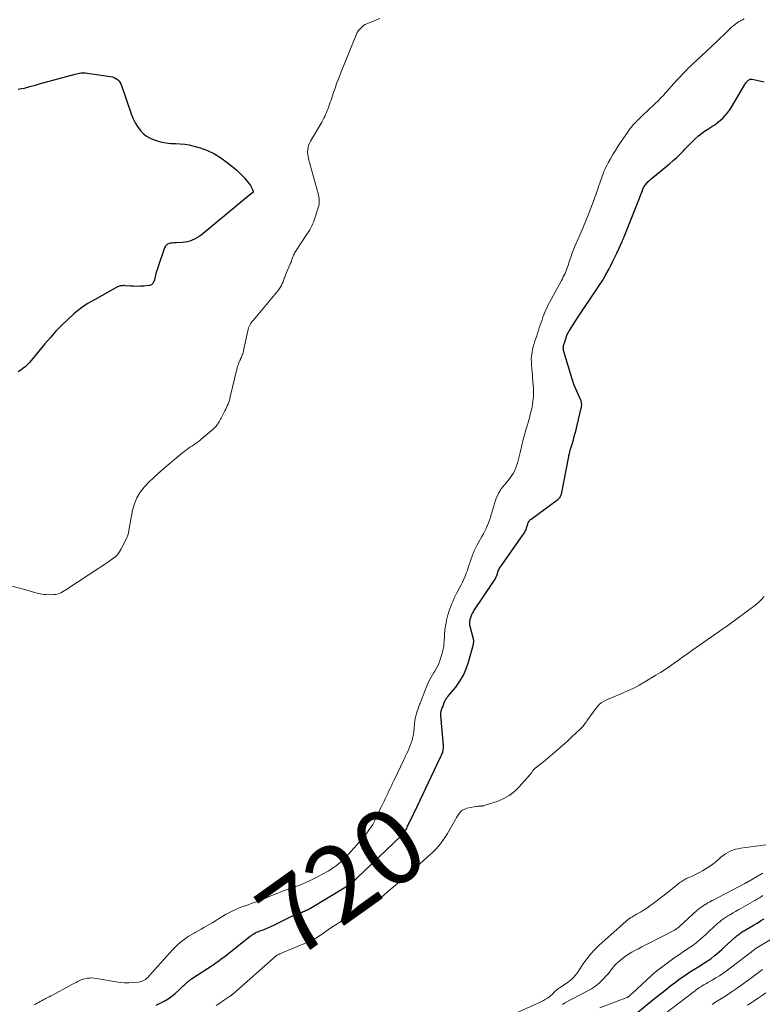
# Model space of a CAD drawing. Units: feet. Extents: x 1990000 to 1995028, y 555000 to 560000.
# Drawn here: x 1990936 to 1991132, y 558068 to 558328 of the extents above; entities that cross this region are included whole.
import ezdxf
from ezdxf.enums import TextEntityAlignment as Align

# ---------------------------------------------------------------- set-up
doc = ezdxf.new("R2010")
doc.units = ezdxf.units.FT
doc.header["$LTSCALE"] = 100
doc.header["$MEASUREMENT"] = 0
for name, color, linetype, lineweight in [('CONTOUR INDEX', 32, 'Continuous', 25), ('CONTOUR INDEX LABEL', 7, 'Continuous', 15), ('CONTOUR INTERMEDIATE', 40, 'Continuous', 15)]:
    doc.layers.add(name, color=color, linetype=linetype, lineweight=lineweight)
doc.styles.add('slant', font='romans.shx', dxfattribs={"oblique": 14.999978})

msp = doc.modelspace()

# ---------------------------------------------------------------- linework, layer by layer
at = {"layer": 'CONTOUR INDEX', "flags": 128}
for points, elevation in [([(1990935.98, 558309.31), (1990936.81, 558309.42), (1990937.64, 558309.58), (1990938.46, 558309.79), (1990938.51, 558309.8), (1990939.35, 558310.04), (1990940.19, 558310.28), (1990941.03, 558310.52), (1990941.87, 558310.75), (1990950.93, 558313.27), (1990951.32, 558313.36), (1990951.72, 558313.44), (1990952.11, 558313.5), (1990952.51, 558313.55), (1990952.91, 558313.57), (1990953.32, 558313.57), (1990953.72, 558313.54), (1990954.12, 558313.5), (1990960.28, 558312.6), (1990960.77, 558312.49), (1990961.23, 558312.34), (1990961.67, 558312.11), (1990962.08, 558311.83), (1990962.44, 558311.5), (1990962.76, 558311.13), (1990963, 558310.71), (1990963.2, 558310.25), (1990965.83, 558302.55), (1990966.27, 558301.46), (1990966.77, 558300.41), (1990967.38, 558299.43), (1990968.06, 558298.48), (1990968.86, 558297.64), (1990969.73, 558296.92), (1990970.72, 558296.37), (1990971.78, 558295.92), (1990972.57, 558295.67), (1990973.75, 558295.36), (1990974.94, 558295.12), (1990976.15, 558295), (1990977.38, 558294.96), (1990978.6, 558294.93), (1990979.81, 558294.82), (1990981.01, 558294.6), (1990982.2, 558294.31), (1990983.82, 558293.84), (1990985.75, 558293.14), (1990987.6, 558292.3), (1990989.33, 558291.23), (1990990.99, 558290.02), (1990993.39, 558288.01), (1990994.13, 558287.35), (1990994.84, 558286.67), (1990995.5, 558285.95), (1990996.13, 558285.19), (1990996.87, 558284.26), (1990997.1, 558283.94), (1990997.3, 558283.61), (1990997.47, 558283.26), (1990997.62, 558282.9), (1990997.83, 558282.32), (1990997.84, 558282.25), (1990997.84, 558282.18), (1990997.81, 558282.11), (1990997.76, 558282.05), (1990997.66, 558281.96), (1990997.62, 558281.93), (1990997.6, 558281.92), (1990997.53, 558281.89), (1990997.52, 558281.88), (1990997.5, 558281.88), (1990997.48, 558281.87), (1990984.11, 558270.9), (1990983.56, 558270.49), (1990983, 558270.12), (1990982.41, 558269.8), (1990981.79, 558269.51), (1990981.15, 558269.28), (1990980.51, 558269.1), (1990979.84, 558268.99), (1990979.17, 558268.93), (1990977.52, 558268.86), (1990977.06, 558268.83), (1990976.6, 558268.78), (1990976.15, 558268.71), (1990975.7, 558268.62), (1990975.3, 558268.46), (1990974.96, 558268.24), (1990974.7, 558267.92), (1990974.5, 558267.55), (1990972.84, 558262.65), (1990972.62, 558261.98), (1990972.41, 558261.31), (1990972.22, 558260.64), (1990972.04, 558259.96), (1990971.82, 558259.13), (1990971.74, 558258.87), (1990971.65, 558258.61), (1990971.53, 558258.37), (1990971.4, 558258.13), (1990971.24, 558257.93), (1990971.05, 558257.78), (1990970.82, 558257.68), (1990970.57, 558257.61), (1990969.07, 558257.47), (1990968.16, 558257.41), (1990967.25, 558257.38), (1990966.34, 558257.4), (1990965.43, 558257.45), (1990964.11, 558257.55), (1990963.86, 558257.57), (1990963.6, 558257.57), (1990963.35, 558257.56), (1990963.09, 558257.55), (1990962.84, 558257.51), (1990962.6, 558257.45), (1990962.37, 558257.36), (1990962.14, 558257.25), (1990956.03, 558253.88), (1990954.16, 558252.74), (1990952.34, 558251.52), (1990950.63, 558250.16), (1990948.99, 558248.7), (1990947.42, 558247.15), (1990945.9, 558245.57), (1990944.43, 558243.93), (1990943.01, 558242.25), (1990939.85, 558238.4), (1990939.36, 558237.83), (1990938.86, 558237.28), (1990938.33, 558236.76), (1990937.79, 558236.24), (1990937.21, 558235.77), (1990936.62, 558235.32), (1990935.99, 558234.93)], 720), ([(1990972.26, 558068.23), (1990973.34, 558068.7), (1990974.4, 558069.23), (1990975.4, 558069.85), (1990976.37, 558070.52), (1990977.28, 558071.27), (1990978.16, 558072.06), (1990979.35, 558073.24), (1990979.62, 558073.49), (1990979.88, 558073.74), (1990980.15, 558073.98), (1990980.43, 558074.22), (1990980.71, 558074.45), (1990981, 558074.67), (1990981.29, 558074.88), (1990981.59, 558075.09), (1990987.24, 558078.83), (1990987.65, 558079.11), (1990988.07, 558079.39), (1990988.48, 558079.68), (1990988.89, 558079.97), (1990989.29, 558080.26), (1990989.69, 558080.56), (1990990.09, 558080.86), (1990990.49, 558081.17), (1990997.01, 558086.33), (1990997.33, 558086.56), (1990997.66, 558086.79), (1990998, 558087), (1990998.34, 558087.19), (1990998.7, 558087.37), (1990999.06, 558087.53), (1990999.42, 558087.68), (1990999.8, 558087.81), (1990999.86, 558087.83), (1991000.26, 558087.97), (1991000.67, 558088.12), (1991001.07, 558088.27), (1991001.47, 558088.43), (1991001.87, 558088.61), (1991002.27, 558088.78), (1991002.66, 558088.96), (1991003.05, 558089.15), (1991007.99, 558091.61), (1991008.28, 558091.75), (1991008.57, 558091.89), (1991008.87, 558092.02), (1991009.16, 558092.15), (1991009.46, 558092.26), (1991009.76, 558092.38), (1991010.06, 558092.49), (1991010.36, 558092.59), (1991010.38, 558092.6), (1991010.69, 558092.71), (1991011, 558092.83), (1991011.3, 558092.95), (1991011.6, 558093.09), (1991011.64, 558093.1), (1991011.95, 558093.26), (1991012.26, 558093.41), (1991012.56, 558093.58), (1991012.86, 558093.76), (1991022.21, 558099.38), (1991022.5, 558099.56), (1991022.78, 558099.74), (1991023.06, 558099.93), (1991023.34, 558100.13), (1991023.4, 558100.17), (1991023.64, 558100.35), (1991023.87, 558100.54), (1991024.1, 558100.73), (1991024.33, 558100.93), (1991024.55, 558101.13), (1991024.77, 558101.34), (1991024.99, 558101.54), (1991025.21, 558101.75), (1991036.65, 558112.66), (1991036.89, 558112.9), (1991037.12, 558113.14), (1991037.34, 558113.4), (1991037.55, 558113.66), (1991037.6, 558113.73), (1991037.77, 558113.97), (1991037.93, 558114.21), (1991038.08, 558114.47), (1991038.22, 558114.73), (1991038.35, 558115), (1991038.47, 558115.27), (1991038.6, 558115.54), (1991038.73, 558115.8), (1991038.86, 558116.07), (1991038.99, 558116.34), (1991039.11, 558116.61), (1991039.24, 558116.87), (1991039.37, 558117.14), (1991039.5, 558117.41), (1991039.63, 558117.68), (1991039.75, 558117.94), (1991039.88, 558118.21), (1991040.01, 558118.48), (1991040.14, 558118.75), (1991040.27, 558119.02), (1991046.97, 558133.15), (1991047.1, 558133.41), (1991047.23, 558133.68), (1991047.35, 558133.95), (1991047.48, 558134.22), (1991047.6, 558134.49), (1991047.7, 558134.76), (1991047.77, 558135.05), (1991047.83, 558135.33), (1991047.84, 558135.35), (1991047.87, 558135.66), (1991047.9, 558135.96), (1991047.9, 558136.26), (1991047.88, 558136.57), (1991047.19, 558144.44), (1991047.18, 558144.69), (1991047.18, 558144.93), (1991047.21, 558145.18), (1991047.25, 558145.43), (1991047.31, 558145.67), (1991047.37, 558145.91), (1991047.46, 558146.15), (1991047.55, 558146.38), (1991047.58, 558146.45), (1991047.69, 558146.71), (1991047.79, 558146.98), (1991047.89, 558147.25), (1991047.98, 558147.52), (1991048.02, 558147.63), (1991048.11, 558147.88), (1991048.22, 558148.12), (1991048.33, 558148.35), (1991048.46, 558148.58), (1991048.61, 558148.8), (1991048.75, 558149.02), (1991048.91, 558149.23), (1991049.07, 558149.44), (1991051.14, 558151.93), (1991052.23, 558153.44), (1991053.18, 558155.02), (1991053.91, 558156.71), (1991054.51, 558158.47), (1991055.77, 558163.19), (1991055.83, 558163.44), (1991055.86, 558163.7), (1991055.87, 558163.95), (1991055.85, 558164.21), (1991055.82, 558164.47), (1991055.77, 558164.73), (1991055.72, 558164.98), (1991055.66, 558165.24), (1991054.92, 558167.88), (1991054.87, 558168.13), (1991054.83, 558168.38), (1991054.81, 558168.63), (1991054.8, 558168.89), (1991054.82, 558169.14), (1991054.85, 558169.39), (1991054.9, 558169.64), (1991054.96, 558169.89), (1991054.99, 558169.98), (1991055.07, 558170.24), (1991055.16, 558170.49), (1991055.26, 558170.75), (1991055.37, 558171), (1991055.49, 558171.24), (1991055.62, 558171.48), (1991055.76, 558171.72), (1991055.9, 558171.94), (1991061, 558179.49), (1991061.18, 558179.77), (1991061.35, 558180.05), (1991061.51, 558180.34), (1991061.66, 558180.64), (1991061.68, 558180.68), (1991061.81, 558180.96), (1991061.93, 558181.24), (1991062.03, 558181.53), (1991062.12, 558181.82), (1991062.13, 558181.85), (1991062.22, 558182.12), (1991062.31, 558182.4), (1991062.42, 558182.66), (1991062.54, 558182.93), (1991062.67, 558183.19), (1991062.81, 558183.44), (1991062.97, 558183.69), (1991063.13, 558183.93), (1991068.91, 558192.07), (1991069.05, 558192.28), (1991069.18, 558192.49), (1991069.3, 558192.71), (1991069.42, 558192.93), (1991069.44, 558192.96), (1991069.54, 558193.17), (1991069.63, 558193.39), (1991069.71, 558193.61), (1991069.78, 558193.83), (1991069.85, 558194.06), (1991069.91, 558194.28), (1991069.98, 558194.51), (1991070.05, 558194.74), (1991070.06, 558194.79), (1991070.13, 558194.99), (1991070.21, 558195.18), (1991070.3, 558195.36), (1991070.41, 558195.54), (1991070.53, 558195.71), (1991070.66, 558195.86), (1991070.81, 558196), (1991070.97, 558196.13), (1991078.02, 558201.32), (1991078.19, 558201.45), (1991078.34, 558201.6), (1991078.48, 558201.76), (1991078.61, 558201.94), (1991078.72, 558202.12), (1991078.81, 558202.31), (1991078.88, 558202.51), (1991078.93, 558202.72), (1991080.88, 558212.62), (1991080.93, 558212.89), (1991080.99, 558213.16), (1991081.05, 558213.43), (1991081.12, 558213.7), (1991081.18, 558213.96), (1991081.25, 558214.23), (1991081.33, 558214.5), (1991081.41, 558214.76), (1991081.49, 558215.02), (1991081.57, 558215.29), (1991081.65, 558215.55), (1991081.73, 558215.82), (1991082.08, 558217.03), (1991082.33, 558217.9), (1991082.56, 558218.78), (1991082.79, 558219.65), (1991083, 558220.53), (1991084.22, 558225.7), (1991084.26, 558225.92), (1991084.29, 558226.14), (1991084.28, 558226.36), (1991084.26, 558226.58), (1991084.22, 558226.8), (1991084.17, 558227.02), (1991084.1, 558227.23), (1991084.02, 558227.43), (1991082.63, 558230.56), (1991082.52, 558230.82), (1991082.41, 558231.09), (1991082.31, 558231.35), (1991082.21, 558231.62), (1991082.11, 558231.88), (1991082.02, 558232.15), (1991081.93, 558232.42), (1991081.85, 558232.69), (1991079.54, 558240.28), (1991079.49, 558240.49), (1991079.45, 558240.71), (1991079.44, 558240.93), (1991079.43, 558241.15), (1991079.45, 558241.37), (1991079.48, 558241.58), (1991079.53, 558241.8), (1991079.59, 558242.01), (1991079.61, 558242.07), (1991079.69, 558242.32), (1991079.76, 558242.56), (1991079.84, 558242.8), (1991079.92, 558243.04), (1991080, 558243.29), (1991080.08, 558243.53), (1991080.16, 558243.77), (1991080.23, 558244.01), (1991080.24, 558244.04), (1991080.32, 558244.27), (1991080.4, 558244.49), (1991080.49, 558244.72), (1991080.59, 558244.94), (1991080.69, 558245.16), (1991080.8, 558245.37), (1991080.92, 558245.58), (1991081.04, 558245.79), (1991083.36, 558249.36), (1991084.43, 558250.97), (1991085.5, 558252.59), (1991086.59, 558254.19), (1991087.68, 558255.78), (1991087.94, 558256.15), (1991088.89, 558257.58), (1991089.8, 558259.02), (1991090.66, 558260.5), (1991091.47, 558262), (1991091.94, 558262.89), (1991092.49, 558263.97), (1991093.03, 558265.05), (1991093.54, 558266.15), (1991094.05, 558267.25), (1991094.9, 558269.16), (1991094.97, 558269.31), (1991095.04, 558269.47), (1991095.11, 558269.63), (1991095.18, 558269.79), (1991095.24, 558269.94), (1991095.31, 558270.1), (1991095.37, 558270.26), (1991095.44, 558270.42), (1991100.25, 558282.59), (1991100.28, 558282.64), (1991100.3, 558282.7), (1991100.32, 558282.75), (1991100.34, 558282.81), (1991100.36, 558282.87), (1991100.38, 558282.92), (1991100.39, 558282.98), (1991100.41, 558283.03), (1991100.43, 558283.09), (1991100.45, 558283.15), (1991100.47, 558283.2), (1991100.49, 558283.25), (1991100.52, 558283.31), (1991100.54, 558283.36), (1991100.57, 558283.41), (1991100.6, 558283.46), (1991100.65, 558283.56), (1991100.71, 558283.66), (1991100.77, 558283.75), (1991100.84, 558283.84), (1991100.91, 558283.93), (1991101.45, 558284.58), (1991101.81, 558284.98), (1991102.18, 558285.36), (1991102.57, 558285.72), (1991102.97, 558286.07), (1991107.43, 558289.67), (1991108.38, 558290.47), (1991109.3, 558291.3), (1991110.19, 558292.16), (1991111.05, 558293.05), (1991111.34, 558293.37), (1991112.04, 558294.11), (1991112.76, 558294.85), (1991113.49, 558295.57), (1991114.24, 558296.28), (1991115, 558296.96), (1991115.8, 558297.61), (1991116.63, 558298.21), (1991117.48, 558298.77), (1991118.54, 558299.43), (1991119.31, 558299.94), (1991120.05, 558300.48), (1991120.75, 558301.07), (1991121.43, 558301.69), (1991122.06, 558302.36), (1991122.66, 558303.05), (1991123.19, 558303.8), (1991123.69, 558304.57), (1991127.19, 558310.52), (1991127.33, 558310.73), (1991127.47, 558310.94), (1991127.63, 558311.14), (1991127.8, 558311.34), (1991127.91, 558311.46), (1991128.03, 558311.58), (1991128.16, 558311.69), (1991128.31, 558311.78), (1991128.46, 558311.85), (1991128.62, 558311.9), (1991128.79, 558311.93), (1991128.95, 558311.93), (1991129.12, 558311.91), (1991132.34, 558311.18)], 720), ([(1991099.07, 558066.36), (1991103.04, 558069.58), (1991104.21, 558070.53), (1991105.38, 558071.48), (1991106.56, 558072.42), (1991107.74, 558073.36), (1991108.94, 558074.28), (1991110.15, 558075.17), (1991111.39, 558076.02), (1991112.65, 558076.85), (1991115.81, 558078.84), (1991116.13, 558079.05), (1991116.45, 558079.25), (1991116.78, 558079.45), (1991117.1, 558079.65), (1991117.43, 558079.85), (1991117.74, 558080.07), (1991118.05, 558080.29), (1991118.36, 558080.52), (1991119.14, 558081.14), (1991119.82, 558081.7), (1991120.49, 558082.26), (1991121.15, 558082.84), (1991121.81, 558083.43), (1991124.42, 558085.85), (1991124.67, 558086.07), (1991124.92, 558086.29), (1991125.18, 558086.5), (1991125.44, 558086.71), (1991125.71, 558086.91), (1991125.99, 558087.1), (1991126.27, 558087.28), (1991126.55, 558087.46), (1991129.64, 558089.32), (1991130.31, 558089.72), (1991130.96, 558090.12), (1991131.62, 558090.53), (1991132.27, 558090.95)], 740)]:
    msp.add_lwpolyline(points, dxfattribs=dict(at, elevation=elevation))
at = {"layer": 'CONTOUR INTERMEDIATE', "flags": 128}
for points, elevation in [([(1991031.15, 558327.92), (1991027.77, 558326.49), (1991027.32, 558326.26), (1991026.89, 558326.01), (1991026.49, 558325.71), (1991026.11, 558325.38), (1991025.77, 558325.01), (1991025.46, 558324.62), (1991025.21, 558324.19), (1991024.99, 558323.74), (1991021, 558313.87), (1991020.77, 558313.29), (1991020.54, 558312.72), (1991020.32, 558312.14), (1991020.1, 558311.56), (1991020.08, 558311.53), (1991019.87, 558310.96), (1991019.67, 558310.39), (1991019.47, 558309.82), (1991019.27, 558309.26), (1991019.07, 558308.68), (1991018.88, 558308.11), (1991018.69, 558307.55), (1991018.49, 558306.99), (1991018.3, 558306.42), (1991018.11, 558305.86), (1991017.92, 558305.3), (1991017.73, 558304.75), (1991017.71, 558304.7), (1991017.53, 558304.17), (1991017.33, 558303.65), (1991017.11, 558303.13), (1991016.89, 558302.62), (1991016.65, 558302.11), (1991016.4, 558301.61), (1991016.14, 558301.12), (1991015.86, 558300.63), (1991012.9, 558295.57), (1991012.63, 558295.04), (1991012.41, 558294.48), (1991012.27, 558293.91), (1991012.17, 558293.31), (1991012.15, 558292.71), (1991012.17, 558292.11), (1991012.26, 558291.52), (1991012.38, 558290.93), (1991015, 558281.43), (1991015.11, 558280.96), (1991015.18, 558280.5), (1991015.2, 558280.03), (1991015.19, 558279.56), (1991015.14, 558279.09), (1991015.06, 558278.62), (1991014.95, 558278.16), (1991014.82, 558277.7), (1991014.76, 558277.51), (1991014.58, 558276.97), (1991014.41, 558276.43), (1991014.23, 558275.89), (1991014.06, 558275.35), (1991014.05, 558275.32), (1991013.87, 558274.8), (1991013.67, 558274.28), (1991013.46, 558273.77), (1991013.23, 558273.27), (1991012.99, 558272.77), (1991012.73, 558272.29), (1991012.45, 558271.81), (1991012.15, 558271.34), (1991009.14, 558266.8), (1991008.99, 558266.57), (1991008.85, 558266.34), (1991008.72, 558266.1), (1991008.59, 558265.86), (1991008.57, 558265.82), (1991008.46, 558265.6), (1991008.36, 558265.37), (1991008.27, 558265.14), (1991008.18, 558264.91), (1991008.1, 558264.67), (1991008.03, 558264.44), (1991007.94, 558264.21), (1991007.86, 558263.98), (1991007.77, 558263.76), (1991007.68, 558263.53), (1991007.59, 558263.3), (1991007.5, 558263.08), (1991006.44, 558260.61), (1991006.33, 558260.34), (1991006.22, 558260.07), (1991006.11, 558259.79), (1991006, 558259.51), (1991005.9, 558259.23), (1991005.8, 558258.96), (1991005.69, 558258.69), (1991005.59, 558258.42), (1991005.48, 558258.15), (1991005.37, 558257.88), (1991005.24, 558257.63), (1991005.09, 558257.37), (1991005.07, 558257.33), (1991004.9, 558257.07), (1991004.73, 558256.81), (1991004.54, 558256.56), (1991004.35, 558256.31), (1990997.77, 558248.44), (1990997.53, 558248.13), (1990997.31, 558247.82), (1990997.11, 558247.49), (1990996.92, 558247.15), (1990996.76, 558246.79), (1990996.62, 558246.44), (1990996.51, 558246.07), (1990996.42, 558245.69), (1990995.31, 558240.54), (1990995.23, 558240.24), (1990995.15, 558239.93), (1990995.06, 558239.63), (1990994.96, 558239.34), (1990994.85, 558239.04), (1990994.73, 558238.75), (1990994.6, 558238.47), (1990994.47, 558238.19), (1990994.45, 558238.16), (1990994.31, 558237.86), (1990994.17, 558237.56), (1990994.04, 558237.25), (1990993.93, 558236.94), (1990993.92, 558236.91), (1990993.81, 558236.59), (1990993.7, 558236.26), (1990993.61, 558235.92), (1990993.53, 558235.59), (1990991.8, 558228.33), (1990991.67, 558227.84), (1990991.54, 558227.36), (1990991.38, 558226.88), (1990991.2, 558226.41), (1990991.01, 558225.95), (1990990.81, 558225.48), (1990990.59, 558225.03), (1990990.36, 558224.58), (1990989.7, 558223.36), (1990989.53, 558223.04), (1990989.36, 558222.72), (1990989.19, 558222.39), (1990989.02, 558222.07), (1990988.84, 558221.75), (1990988.66, 558221.44), (1990988.46, 558221.14), (1990988.26, 558220.84), (1990988.03, 558220.55), (1990987.8, 558220.28), (1990987.54, 558220.03), (1990987.28, 558219.78), (1990984.13, 558217.13), (1990983.66, 558216.75), (1990983.17, 558216.38), (1990982.67, 558216.03), (1990982.16, 558215.69), (1990981.65, 558215.36), (1990981.14, 558215.02), (1990980.64, 558214.66), (1990980.15, 558214.3), (1990979.66, 558213.93), (1990979.18, 558213.55), (1990978.7, 558213.16), (1990978.23, 558212.77), (1990974.26, 558209.42), (1990972.93, 558208.25), (1990971.63, 558207.06), (1990970.37, 558205.82), (1990969.14, 558204.56), (1990968.07, 558203.2), (1990967.17, 558201.75), (1990966.54, 558200.17), (1990966.09, 558198.5), (1990965.11, 558193.11), (1990965.07, 558192.87), (1990965.02, 558192.62), (1990964.97, 558192.38), (1990964.92, 558192.13), (1990964.85, 558191.89), (1990964.78, 558191.66), (1990964.68, 558191.43), (1990964.58, 558191.2), (1990963.06, 558188.27), (1990963, 558188.17), (1990962.94, 558188.06), (1990962.89, 558187.96), (1990962.83, 558187.85), (1990962.76, 558187.74), (1990962.7, 558187.64), (1990962.64, 558187.55), (1990962.58, 558187.45), (1990962.52, 558187.36), (1990962.46, 558187.27), (1990962.39, 558187.18), (1990962.33, 558187.09), (1990962.26, 558186.99), (1990962.19, 558186.9), (1990962.12, 558186.81), (1990962.06, 558186.71), (1990961.98, 558186.62), (1990961.92, 558186.53), (1990961.84, 558186.45), (1990961.77, 558186.37), (1990961.69, 558186.3), (1990961.61, 558186.23), (1990961.53, 558186.16), (1990961.44, 558186.09), (1990960.16, 558185.2), (1990959.44, 558184.69), (1990958.7, 558184.19), (1990957.97, 558183.7), (1990957.23, 558183.21), (1990948.47, 558177.47), (1990948.06, 558177.22), (1990947.63, 558176.98), (1990947.19, 558176.76), (1990946.75, 558176.57), (1990946.29, 558176.41), (1990945.82, 558176.3), (1990945.34, 558176.24), (1990944.86, 558176.22), (1990943.32, 558176.24), (1990942.79, 558176.27), (1990942.27, 558176.33), (1990941.75, 558176.43), (1990941.24, 558176.56), (1990940.73, 558176.71), (1990940.22, 558176.85), (1990939.7, 558177), (1990939.19, 558177.14), (1990930.33, 558179.49)], 716), ([(1990940.12, 558068.29), (1990940.52, 558068.5), (1990940.93, 558068.71), (1990941.33, 558068.93), (1990941.73, 558069.14), (1990942.14, 558069.36), (1990942.54, 558069.57), (1990942.94, 558069.79), (1990943.35, 558070), (1990943.75, 558070.22), (1990944.15, 558070.43), (1990944.55, 558070.65), (1990944.96, 558070.86), (1990949.5, 558073.28), (1990950.07, 558073.59), (1990950.64, 558073.89), (1990951.2, 558074.19), (1990951.77, 558074.49), (1990951.81, 558074.51), (1990952.37, 558074.77), (1990952.94, 558075), (1990953.53, 558075.16), (1990954.13, 558075.28), (1990954.75, 558075.34), (1990955.36, 558075.36), (1990955.97, 558075.32), (1990956.58, 558075.24), (1990961.72, 558074.34), (1990962.83, 558074.19), (1990963.94, 558074.09), (1990965.05, 558074.08), (1990966.17, 558074.13), (1990967.59, 558074.24), (1990967.99, 558074.31), (1990968.38, 558074.4), (1990968.75, 558074.56), (1990969.11, 558074.75), (1990969.44, 558074.98), (1990969.77, 558075.24), (1990970.07, 558075.51), (1990970.35, 558075.8), (1990976.65, 558082.81), (1990977.26, 558083.45), (1990977.9, 558084.07), (1990978.57, 558084.66), (1990979.26, 558085.22), (1990979.97, 558085.75), (1990980.71, 558086.25), (1990981.47, 558086.72), (1990982.24, 558087.16), (1990982.54, 558087.32), (1990983.32, 558087.74), (1990984.09, 558088.17), (1990984.87, 558088.61), (1990985.64, 558089.05), (1990986.41, 558089.5), (1990987.17, 558089.95), (1990987.93, 558090.42), (1990988.68, 558090.89), (1990989.85, 558091.62), (1990990.53, 558092.03), (1990991.23, 558092.43), (1990991.94, 558092.8), (1990992.66, 558093.15), (1990993.39, 558093.47), (1990994.13, 558093.78), (1990994.87, 558094.07), (1990995.63, 558094.33), (1990995.72, 558094.36), (1990996.52, 558094.64), (1990997.32, 558094.92), (1990998.12, 558095.21), (1990998.92, 558095.51), (1990998.95, 558095.52), (1990999.73, 558095.82), (1991000.51, 558096.13), (1991001.28, 558096.45), (1991002.04, 558096.78), (1991002.13, 558096.81), (1991002.86, 558097.12), (1991003.58, 558097.42), (1991004.31, 558097.71), (1991005.05, 558098), (1991005.78, 558098.28), (1991006.52, 558098.55), (1991007.26, 558098.81), (1991008.01, 558099.06), (1991008.04, 558099.07), (1991008.79, 558099.33), (1991009.55, 558099.61), (1991010.29, 558099.9), (1991011.03, 558100.21), (1991011.08, 558100.23), (1991011.84, 558100.56), (1991012.6, 558100.91), (1991013.34, 558101.27), (1991014.08, 558101.65), (1991016.39, 558102.85), (1991017.06, 558103.21), (1991017.72, 558103.58), (1991018.36, 558103.98), (1991018.99, 558104.4), (1991019.13, 558104.49), (1991019.67, 558104.88), (1991020.2, 558105.3), (1991020.71, 558105.74), (1991021.2, 558106.19), (1991021.68, 558106.67), (1991022.15, 558107.15), (1991022.61, 558107.64), (1991023.06, 558108.14), (1991026.34, 558111.8), (1991026.88, 558112.42), (1991027.4, 558113.06), (1991027.9, 558113.72), (1991028.38, 558114.39), (1991028.46, 558114.51), (1991028.87, 558115.14), (1991029.27, 558115.78), (1991029.63, 558116.44), (1991029.97, 558117.11), (1991030.3, 558117.79), (1991030.62, 558118.47), (1991030.95, 558119.15), (1991031.27, 558119.83), (1991031.6, 558120.5), (1991031.92, 558121.18), (1991032.25, 558121.86), (1991032.57, 558122.54), (1991032.9, 558123.22), (1991033.22, 558123.9), (1991033.55, 558124.58), (1991033.87, 558125.25), (1991034.2, 558125.94), (1991034.52, 558126.62), (1991034.85, 558127.3), (1991035.17, 558127.98), (1991037.3, 558132.45), (1991037.62, 558133.13), (1991037.94, 558133.81), (1991038.27, 558134.49), (1991038.59, 558135.16), (1991038.9, 558135.85), (1991039.17, 558136.54), (1991039.42, 558137.25), (1991039.63, 558137.97), (1991039.64, 558137.99), (1991039.82, 558138.73), (1991039.97, 558139.47), (1991040.08, 558140.22), (1991040.17, 558140.97), (1991040.29, 558142.27), (1991040.37, 558142.95), (1991040.48, 558143.61), (1991040.62, 558144.27), (1991040.79, 558144.93), (1991041, 558145.57), (1991041.21, 558146.21), (1991041.45, 558146.84), (1991041.71, 558147.47), (1991041.76, 558147.6), (1991042.05, 558148.29), (1991042.32, 558148.98), (1991042.58, 558149.68), (1991042.82, 558150.38), (1991042.9, 558150.63), (1991043.14, 558151.3), (1991043.4, 558151.96), (1991043.68, 558152.61), (1991043.98, 558153.26), (1991044.31, 558153.89), (1991044.65, 558154.52), (1991045.01, 558155.13), (1991045.38, 558155.74), (1991045.61, 558156.09), (1991046.08, 558156.88), (1991046.5, 558157.69), (1991046.85, 558158.54), (1991047.15, 558159.4), (1991047.47, 558160.45), (1991047.67, 558161.17), (1991047.83, 558161.88), (1991047.95, 558162.61), (1991048.03, 558163.35), (1991048.08, 558163.93), (1991048.11, 558164.38), (1991048.14, 558164.82), (1991048.16, 558165.27), (1991048.17, 558165.72), (1991048.19, 558166.17), (1991048.23, 558166.61), (1991048.28, 558167.06), (1991048.34, 558167.5), (1991048.43, 558168.07), (1991048.57, 558168.79), (1991048.71, 558169.51), (1991048.89, 558170.22), (1991049.08, 558170.93), (1991049.13, 558171.09), (1991049.35, 558171.81), (1991049.59, 558172.53), (1991049.85, 558173.24), (1991050.12, 558173.94), (1991050.42, 558174.64), (1991050.73, 558175.33), (1991051.06, 558176.01), (1991051.41, 558176.68), (1991052.15, 558178.06), (1991052.54, 558178.8), (1991052.91, 558179.55), (1991053.25, 558180.3), (1991053.58, 558181.07), (1991053.61, 558181.14), (1991053.91, 558181.88), (1991054.18, 558182.62), (1991054.43, 558183.37), (1991054.67, 558184.13), (1991054.69, 558184.19), (1991054.91, 558184.92), (1991055.15, 558185.65), (1991055.42, 558186.36), (1991055.7, 558187.07), (1991056.01, 558187.77), (1991056.33, 558188.46), (1991056.68, 558189.14), (1991057.04, 558189.82), (1991058.02, 558191.55), (1991058.4, 558192.25), (1991058.76, 558192.95), (1991059.1, 558193.66), (1991059.43, 558194.38), (1991059.45, 558194.44), (1991059.74, 558195.15), (1991060.01, 558195.86), (1991060.25, 558196.57), (1991060.47, 558197.3), (1991060.69, 558198.03), (1991060.9, 558198.76), (1991061.11, 558199.49), (1991061.32, 558200.22), (1991061.36, 558200.36), (1991061.57, 558201.02), (1991061.81, 558201.66), (1991062.09, 558202.29), (1991062.39, 558202.91), (1991062.73, 558203.51), (1991063.1, 558204.09), (1991063.51, 558204.65), (1991063.94, 558205.18), (1991064.9, 558206.29), (1991065.37, 558206.87), (1991065.81, 558207.47), (1991066.2, 558208.1), (1991066.56, 558208.75), (1991066.87, 558209.43), (1991067.15, 558210.12), (1991067.38, 558210.82), (1991067.57, 558211.54), (1991068.04, 558213.65), (1991068.22, 558214.41), (1991068.4, 558215.16), (1991068.58, 558215.92), (1991068.77, 558216.68), (1991068.97, 558217.43), (1991069.18, 558218.18), (1991069.39, 558218.93), (1991069.61, 558219.68), (1991069.81, 558220.35), (1991069.93, 558220.76), (1991070.06, 558221.17), (1991070.17, 558221.58), (1991070.29, 558222), (1991070.41, 558222.41), (1991070.52, 558222.82), (1991070.63, 558223.24), (1991070.73, 558223.66), (1991071.03, 558224.85), (1991071.2, 558225.58), (1991071.33, 558226.32), (1991071.44, 558227.06), (1991071.52, 558227.8), (1991071.56, 558228.37), (1991071.59, 558228.83), (1991071.61, 558229.29), (1991071.6, 558229.75), (1991071.58, 558230.22), (1991071.55, 558230.68), (1991071.52, 558231.14), (1991071.49, 558231.6), (1991071.46, 558232.07), (1991071.42, 558232.61), (1991071.36, 558233.35), (1991071.3, 558234.08), (1991071.24, 558234.82), (1991071.18, 558235.55), (1991071.07, 558236.85), (1991071.03, 558237.52), (1991071.02, 558238.18), (1991071.06, 558238.84), (1991071.12, 558239.5), (1991071.23, 558240.16), (1991071.36, 558240.81), (1991071.52, 558241.46), (1991071.71, 558242.09), (1991071.75, 558242.23), (1991071.98, 558242.94), (1991072.21, 558243.64), (1991072.44, 558244.34), (1991072.67, 558245.05), (1991072.9, 558245.76), (1991073.12, 558246.46), (1991073.35, 558247.16), (1991073.58, 558247.87), (1991073.6, 558247.93), (1991073.83, 558248.6), (1991074.06, 558249.26), (1991074.32, 558249.92), (1991074.58, 558250.57), (1991074.87, 558251.22), (1991075.16, 558251.86), (1991075.48, 558252.49), (1991075.81, 558253.12), (1991078.96, 558258.92), (1991079.21, 558259.38), (1991079.44, 558259.85), (1991079.67, 558260.32), (1991079.89, 558260.8), (1991079.91, 558260.86), (1991080.11, 558261.31), (1991080.29, 558261.77), (1991080.46, 558262.24), (1991080.62, 558262.7), (1991080.77, 558263.18), (1991080.92, 558263.65), (1991081.08, 558264.12), (1991081.23, 558264.58), (1991081.24, 558264.61), (1991081.39, 558265.07), (1991081.55, 558265.52), (1991081.71, 558265.97), (1991081.87, 558266.41), (1991082.05, 558266.86), (1991082.23, 558267.3), (1991082.41, 558267.74), (1991082.6, 558268.18), (1991084.12, 558271.62), (1991084.39, 558272.27), (1991084.67, 558272.91), (1991084.94, 558273.56), (1991085.2, 558274.2), (1991085.47, 558274.85), (1991085.72, 558275.51), (1991085.97, 558276.16), (1991086.22, 558276.81), (1991087.52, 558280.26), (1991087.74, 558280.87), (1991087.97, 558281.48), (1991088.19, 558282.1), (1991088.41, 558282.71), (1991088.62, 558283.34), (1991088.83, 558283.95), (1991089.04, 558284.57), (1991089.24, 558285.18), (1991089.45, 558285.8), (1991089.66, 558286.4), (1991089.89, 558287), (1991090.13, 558287.59), (1991090.38, 558288.18), (1991090.65, 558288.76), (1991090.94, 558289.33), (1991091.25, 558289.89), (1991091.86, 558290.96), (1991092.5, 558292.05), (1991093.15, 558293.12), (1991093.83, 558294.18), (1991094.52, 558295.23), (1991096.49, 558298.14), (1991096.77, 558298.54), (1991097.06, 558298.93), (1991097.36, 558299.32), (1991097.68, 558299.69), (1991098, 558300.06), (1991098.33, 558300.42), (1991098.66, 558300.78), (1991099, 558301.12), (1991099.03, 558301.16), (1991099.39, 558301.51), (1991099.75, 558301.87), (1991100.12, 558302.22), (1991100.48, 558302.57), (1991100.85, 558302.92), (1991101.22, 558303.27), (1991101.59, 558303.61), (1991101.96, 558303.96), (1991103.28, 558305.17), (1991103.71, 558305.57), (1991104.13, 558305.97), (1991104.55, 558306.39), (1991104.97, 558306.81), (1991105.37, 558307.23), (1991105.78, 558307.66), (1991106.17, 558308.1), (1991106.57, 558308.54), (1991108.51, 558310.76), (1991108.85, 558311.15), (1991109.19, 558311.53), (1991109.54, 558311.9), (1991109.89, 558312.28), (1991110.24, 558312.65), (1991110.59, 558313.02), (1991110.95, 558313.39), (1991111.31, 558313.75), (1991111.33, 558313.77), (1991111.69, 558314.13), (1991112.06, 558314.5), (1991112.43, 558314.86), (1991112.8, 558315.22), (1991113.17, 558315.58), (1991113.54, 558315.93), (1991113.92, 558316.29), (1991114.29, 558316.64), (1991119.88, 558321.87), (1991120.26, 558322.23), (1991120.65, 558322.59), (1991121.02, 558322.95), (1991121.4, 558323.32), (1991121.78, 558323.69), (1991122.15, 558324.05), (1991122.52, 558324.42), (1991122.89, 558324.78), (1991123.27, 558325.15), (1991123.64, 558325.5), (1991124.02, 558325.84), (1991124.41, 558326.17), (1991124.82, 558326.48), (1991125.23, 558326.78), (1991125.66, 558327.05), (1991126.1, 558327.31), (1991126.13, 558327.32), (1991126.59, 558327.57), (1991127.06, 558327.8)], 716), ([(1990988.09, 558068.07), (1990989.06, 558068.74), (1990990.04, 558069.4), (1990991.83, 558070.63), (1990991.91, 558070.69), (1990991.98, 558070.74), (1990992.06, 558070.8), (1990992.13, 558070.85), (1990992.2, 558070.91), (1990992.28, 558070.97), (1990992.35, 558071.03), (1990992.42, 558071.09), (1991003.94, 558081.28), (1991003.98, 558081.3), (1991004.02, 558081.31), (1991004.06, 558081.33), (1991004.32, 558081.44), (1991004.45, 558081.5), (1991004.58, 558081.55), (1991004.71, 558081.61), (1991004.84, 558081.67), (1991012.37, 558084.84), (1991013.31, 558085.28), (1991014.23, 558085.77), (1991015.11, 558086.32), (1991015.96, 558086.91), (1991016.8, 558087.53), (1991017.65, 558088.13), (1991018.52, 558088.71), (1991019.39, 558089.27), (1991022.7, 558091.35), (1991023.74, 558091.96), (1991024.78, 558092.54), (1991025.85, 558093.08), (1991026.94, 558093.58), (1991028.01, 558094.11), (1991029.05, 558094.7), (1991030.03, 558095.37), (1991030.97, 558096.11), (1991031.15, 558096.26), (1991032.16, 558097.12), (1991033.16, 558097.98), (1991034.16, 558098.84), (1991035.16, 558099.71), (1991040.02, 558103.92), (1991041.26, 558105), (1991042.49, 558106.09), (1991043.7, 558107.2), (1991044.92, 558108.3), (1991046.06, 558109.47), (1991047.13, 558110.69), (1991048.08, 558112.02), (1991048.95, 558113.4), (1991050.69, 558116.48), (1991051.02, 558117.04), (1991051.35, 558117.6), (1991051.7, 558118.14), (1991052.06, 558118.68), (1991052.47, 558119.16), (1991052.94, 558119.55), (1991053.48, 558119.82), (1991054.07, 558120.02), (1991056, 558120.42), (1991056.3, 558120.48), (1991056.61, 558120.52), (1991056.93, 558120.55), (1991057.24, 558120.57), (1991057.53, 558120.59), (1991057.7, 558120.6), (1991057.87, 558120.61), (1991058.03, 558120.62), (1991058.2, 558120.64), (1991058.37, 558120.67), (1991058.54, 558120.7), (1991058.7, 558120.74), (1991058.86, 558120.79), (1991061.99, 558121.83), (1991063.64, 558122.53), (1991065.18, 558123.38), (1991066.57, 558124.46), (1991067.86, 558125.7), (1991070.68, 558128.87), (1991070.83, 558129.06), (1991070.98, 558129.25), (1991071.12, 558129.45), (1991071.25, 558129.65), (1991071.32, 558129.77), (1991071.42, 558129.92), (1991071.52, 558130.06), (1991071.64, 558130.19), (1991071.76, 558130.32), (1991071.88, 558130.44), (1991072.01, 558130.56), (1991072.15, 558130.67), (1991072.28, 558130.78), (1991073.83, 558131.99), (1991074.74, 558132.71), (1991075.64, 558133.44), (1991076.53, 558134.18), (1991077.41, 558134.93), (1991077.7, 558135.18), (1991078.71, 558136.06), (1991079.72, 558136.95), (1991080.71, 558137.86), (1991081.7, 558138.78), (1991083.95, 558140.91), (1991084.18, 558141.14), (1991084.41, 558141.39), (1991084.63, 558141.64), (1991084.83, 558141.9), (1991085.03, 558142.17), (1991085.23, 558142.44), (1991085.43, 558142.71), (1991085.62, 558142.99), (1991087.99, 558146.31), (1991088.42, 558146.84), (1991088.9, 558147.33), (1991089.44, 558147.74), (1991090.02, 558148.11), (1991090.63, 558148.44), (1991091.25, 558148.74), (1991091.89, 558149.03), (1991092.53, 558149.29), (1991094.55, 558150.1), (1991096.19, 558150.8), (1991097.81, 558151.55), (1991099.38, 558152.38), (1991100.93, 558153.27), (1991103.8, 558155.01), (1991105.02, 558155.77), (1991106.22, 558156.55), (1991107.41, 558157.36), (1991108.58, 558158.19), (1991109.74, 558159.03), (1991110.91, 558159.87), (1991112.08, 558160.7), (1991113.25, 558161.53), (1991120.42, 558166.54), (1991120.63, 558166.68), (1991120.84, 558166.83), (1991121.04, 558166.97), (1991121.25, 558167.12), (1991121.46, 558167.26), (1991121.67, 558167.4), (1991121.88, 558167.55), (1991122.09, 558167.69), (1991122.14, 558167.72), (1991122.38, 558167.88), (1991122.61, 558168.05), (1991122.84, 558168.21), (1991123.07, 558168.38), (1991129.5, 558173.14), (1991130.26, 558173.74), (1991130.98, 558174.38), (1991131.67, 558175.06), (1991132.32, 558175.78)], 724), ([(1991055.65, 558061.01), (1991073.15, 558068.86), (1991073.7, 558069.13), (1991074.24, 558069.41), (1991074.76, 558069.73), (1991075.27, 558070.07), (1991075.91, 558070.51), (1991076.09, 558070.65), (1991076.26, 558070.79), (1991076.42, 558070.95), (1991076.57, 558071.12), (1991076.73, 558071.29), (1991076.88, 558071.45), (1991077.04, 558071.62), (1991077.2, 558071.78), (1991077.37, 558071.94), (1991077.62, 558072.18), (1991077.88, 558072.4), (1991078.16, 558072.61), (1991078.44, 558072.8), (1991080.44, 558074.08), (1991080.9, 558074.4), (1991081.35, 558074.75), (1991081.77, 558075.13), (1991082.17, 558075.53), (1991082.54, 558075.96), (1991082.9, 558076.4), (1991083.23, 558076.86), (1991083.55, 558077.33), (1991084.69, 558079.09), (1991085.62, 558080.4), (1991086.62, 558081.66), (1991087.71, 558082.84), (1991088.86, 558083.96), (1991095.87, 558090.23), (1991096.2, 558090.51), (1991096.54, 558090.77), (1991096.89, 558091.02), (1991097.25, 558091.25), (1991097.62, 558091.47), (1991097.99, 558091.69), (1991098.36, 558091.91), (1991098.73, 558092.12), (1991099.72, 558092.69), (1991100.58, 558093.21), (1991101.42, 558093.75), (1991102.24, 558094.32), (1991103.05, 558094.91), (1991107.08, 558098.02), (1991107.68, 558098.49), (1991108.29, 558098.96), (1991108.89, 558099.44), (1991109.49, 558099.91), (1991110.14, 558100.44), (1991110.42, 558100.65), (1991110.7, 558100.85), (1991110.99, 558101.03), (1991111.29, 558101.21), (1991111.59, 558101.37), (1991111.9, 558101.53), (1991112.21, 558101.67), (1991112.52, 558101.81), (1991113.33, 558102.16), (1991114.05, 558102.48), (1991114.75, 558102.82), (1991115.44, 558103.19), (1991116.11, 558103.58), (1991117.05, 558104.16), (1991117.94, 558104.73), (1991118.81, 558105.34), (1991119.64, 558106), (1991120.45, 558106.68), (1991120.94, 558107.12), (1991121.5, 558107.58), (1991122.09, 558108.01), (1991122.72, 558108.38), (1991123.37, 558108.71), (1991124.05, 558108.98), (1991124.74, 558109.21), (1991125.45, 558109.38), (1991126.17, 558109.51), (1991132.75, 558110.39)], 728), ([(1991079.21, 558068.41), (1991079.33, 558068.5), (1991079.46, 558068.57), (1991079.6, 558068.65), (1991079.73, 558068.72), (1991079.86, 558068.8), (1991085.72, 558071.84), (1991086.85, 558072.5), (1991087.92, 558073.23), (1991088.92, 558074.06), (1991089.86, 558074.97), (1991090.87, 558076.05), (1991091.25, 558076.48), (1991091.62, 558076.92), (1991091.97, 558077.38), (1991092.31, 558077.86), (1991092.65, 558078.32), (1991093.01, 558078.76), (1991093.42, 558079.16), (1991093.85, 558079.54), (1991094.95, 558080.42), (1991095.75, 558081.02), (1991096.57, 558081.59), (1991097.43, 558082.11), (1991098.3, 558082.6), (1991099.2, 558083.06), (1991100.09, 558083.52), (1991100.98, 558083.98), (1991101.88, 558084.44), (1991108.52, 558087.82), (1991108.74, 558087.94), (1991108.95, 558088.07), (1991109.16, 558088.21), (1991109.36, 558088.35), (1991109.56, 558088.51), (1991109.75, 558088.66), (1991109.94, 558088.82), (1991110.13, 558088.99), (1991114.61, 558093.12), (1991115.02, 558093.47), (1991115.44, 558093.81), (1991115.88, 558094.11), (1991116.33, 558094.4), (1991116.78, 558094.68), (1991117.02, 558094.82), (1991117.25, 558094.95), (1991117.49, 558095.09), (1991117.73, 558095.22), (1991118.05, 558095.4), (1991118.13, 558095.44), (1991118.21, 558095.49), (1991118.28, 558095.53), (1991118.36, 558095.57), (1991118.43, 558095.62), (1991118.51, 558095.66), (1991118.58, 558095.7), (1991118.66, 558095.74), (1991127.25, 558100.25), (1991127.31, 558100.28), (1991127.37, 558100.31), (1991127.43, 558100.35), (1991127.48, 558100.38), (1991127.54, 558100.41), (1991127.6, 558100.44), (1991127.65, 558100.47), (1991127.71, 558100.5), (1991131.76, 558102.87), (1991131.93, 558102.96)], 732), ([(1991089.04, 558067.52), (1991096.13, 558070.2), (1991096.23, 558070.24), (1991096.32, 558070.28), (1991096.42, 558070.34), (1991096.51, 558070.39), (1991096.6, 558070.45), (1991096.68, 558070.51), (1991096.76, 558070.58), (1991096.84, 558070.65), (1991096.96, 558070.76), (1991097.1, 558070.89), (1991097.24, 558071.01), (1991097.38, 558071.14), (1991097.52, 558071.27), (1991102.65, 558075.98), (1991103.64, 558076.85), (1991104.65, 558077.7), (1991105.69, 558078.5), (1991106.75, 558079.29), (1991107.82, 558080.05), (1991108.91, 558080.8), (1991109.99, 558081.55), (1991111.09, 558082.28), (1991112.59, 558083.29), (1991113.23, 558083.74), (1991113.86, 558084.2), (1991114.47, 558084.68), (1991115.08, 558085.18), (1991115.67, 558085.69), (1991116.25, 558086.21), (1991116.83, 558086.74), (1991117.41, 558087.27), (1991119.21, 558088.95), (1991119.67, 558089.37), (1991120.14, 558089.78), (1991120.62, 558090.17), (1991121.11, 558090.55), (1991121.61, 558090.91), (1991122.12, 558091.26), (1991122.64, 558091.6), (1991123.17, 558091.92), (1991123.44, 558092.08), (1991124.11, 558092.47), (1991124.78, 558092.86), (1991125.45, 558093.25), (1991126.13, 558093.64), (1991129.84, 558095.74), (1991130.14, 558095.92), (1991130.44, 558096.09), (1991130.74, 558096.27), (1991131.04, 558096.46), (1991131.33, 558096.64), (1991131.63, 558096.83), (1991131.92, 558097.02)], 736), ([(1991100.66, 558061.69), (1991113.57, 558071.56), (1991113.85, 558071.77), (1991114.14, 558071.99), (1991114.42, 558072.21), (1991114.71, 558072.43), (1991115, 558072.64), (1991115.3, 558072.84), (1991115.6, 558073.04), (1991115.91, 558073.23), (1991116.02, 558073.29), (1991116.39, 558073.51), (1991116.76, 558073.72), (1991117.12, 558073.93), (1991117.49, 558074.14), (1991118.65, 558074.8), (1991119.59, 558075.35), (1991120.51, 558075.93), (1991121.41, 558076.55), (1991122.29, 558077.18), (1991128.62, 558081.94), (1991128.8, 558082.09), (1991128.98, 558082.23), (1991129.16, 558082.38), (1991129.34, 558082.53), (1991129.65, 558082.8), (1991129.67, 558082.81), (1991129.69, 558082.83), (1991129.71, 558082.84), (1991129.72, 558082.86), (1991129.8, 558082.92), (1991129.82, 558082.93), (1991129.84, 558082.95), (1991129.86, 558082.96), (1991129.89, 558082.98), (1991133.84, 558085.41)], 744), ([(1991118.63, 558068.4), (1991118.99, 558068.63), (1991119.36, 558068.86), (1991121.94, 558070.5), (1991123.58, 558071.58), (1991125.2, 558072.68), (1991126.8, 558073.81), (1991128.37, 558074.97), (1991131.83, 558077.57)], 748), ([(1991127.92, 558068.16), (1991128.77, 558068.73), (1991129.77, 558069.4), (1991130.76, 558070.08), (1991131.74, 558070.77), (1991132.71, 558071.48)], 752)]:
    msp.add_lwpolyline(points, dxfattribs=dict(at, elevation=elevation))

# ---------------------------------------------------------------- texts
at = {"layer": 'CONTOUR INDEX LABEL', "style": 'slant', "oblique": 15}
msp.add_text('720', height=20, rotation=35.5141, dxfattribs=at).set_placement((1991021.09, 558100.92, 720), align=Align.MIDDLE_CENTER)

doc.saveas('drawing.dxf')
